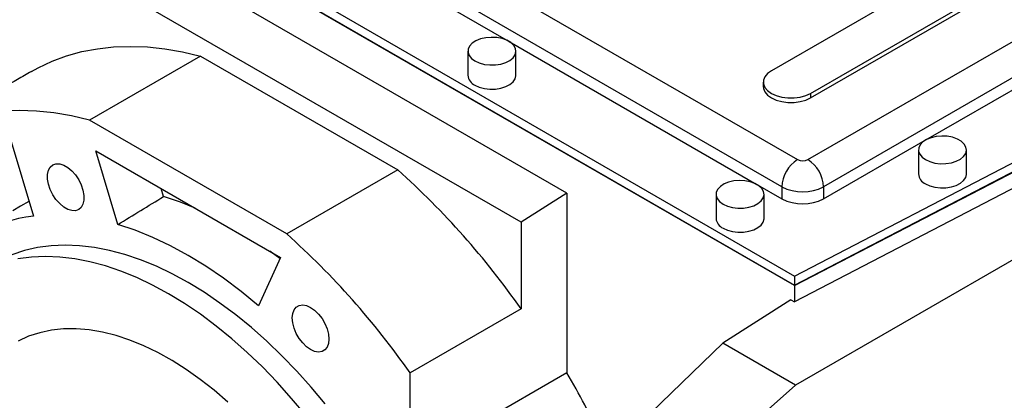
# Model space of a CAD drawing. Extents: x 533 to 5496, y -217 to 3362.
# Drawn here: x 4300 to 4567, y 1455 to 1558 of the extents above; entities that cross this region are included whole.
import ezdxf

# ---------------------------------------------------------------- set-up
doc = ezdxf.new("R2010")
doc.units = 0
doc.header["$MEASUREMENT"] = 0

msp = doc.modelspace()

# ---------------------------------------------------------------- linework, layer by layer
at = {"color": 7, "linetype": 'Continuous', "lineweight": -3}
for p, q in [((4307.18, 1637.34), (4510.82, 1519.78)), ((4506.58, 1512.43), (4302.93, 1629.99)), ((4509.99, 1485.64), (4266.57, 1626.16)), ((4266.84, 1628.62), (4510, 1488.25)), ((4266.84, 1626.17), (4510, 1485.8)), ((4448.39, 1510.69), (4270.99, 1613.1)), ((4436.01, 1502.8), (4259.11, 1604.92)), ((4365.6, 1590.55), (4432.59, 1551.87)), ((4574.46, 1584.68), (4503.75, 1543.86)), ((4514.36, 1537.74), (4585.07, 1578.56)), ((4513.65, 1519.78), (4614.06, 1577.74)), ((4514.36, 1536.51), (4585.07, 1577.33)), ((4618.3, 1570.39), (4517.89, 1512.43)), ((4694.1, 1564.8), (4510.26, 1458.66)), ((4545.56, 1525.13), (4601.95, 1557.69)), ((4432.78, 1551.77), (4499.77, 1513.09)), ((4349.21, 1547.84), (4319.16, 1530.49)), ((4349.21, 1547.84), (4402.6, 1517.02)), ((4514.36, 1537.74), (4514.36, 1536.51)), ((4372.55, 1499.67), (4319.16, 1530.49)), ((4510, 1488.25), (4586.13, 1527.82)), ((4509.99, 1485.64), (4586.27, 1525.29)), ((4510, 1485.8), (4586.13, 1525.37)), ((4517.89, 1509.16), (4545.38, 1525.03)), ((4297.93, 1524.7), (4303.94, 1504.47)), ((4320.88, 1522.15), (4370.83, 1493.31)), ((4326.8, 1502.21), (4320.88, 1522.15)), ((4586.27, 1520.91), (4509.99, 1481.27)), ((4402.6, 1517.02), (4372.55, 1499.67)), ((4339.2, 1509.78), (4338.56, 1511.94)), ((4499.95, 1512.99), (4506.58, 1509.16)), ((4506.58, 1512.43), (4506.58, 1509.16)), ((4517.89, 1512.43), (4517.89, 1509.16)), ((4448.39, 1510.69), (4436.01, 1502.8)), ((4448.39, 1510.69), (4448.39, 1462.02)), ((4436.01, 1502.8), (4436.01, 1479.33)), ((4370.83, 1493.31), (4364.9, 1480.21)), ((4370.67, 1492.96), (4367.96, 1494.97)), ((4510, 1488.25), (4510, 1485.8)), ((4509.99, 1485.64), (4509.99, 1481.27)), ((4509, 1481.84), (4490.58, 1470.03)), ((4509, 1481.84), (4509.99, 1481.27)), ((4436.01, 1479.33), (4405.96, 1461.99)), ((4490.58, 1470.03), (4467.12, 1447.33)), ((4510.26, 1458.66), (4490.58, 1470.03)), ((4448.39, 1462.02), (4405.96, 1437.52)), ((4405.96, 1437.52), (4405.96, 1461.99)), ((4485.51, 1436.72), (4510.26, 1458.66))]:
    msp.add_line(p, q, dxfattribs=at)
at = {"color": 7, "linetype": 'Continuous', "lineweight": -3, "flags": 128}
for points in [[(4423.5, 1546.51), (4424.68, 1545.97), (4426.05, 1545.6), (4427.52, 1545.43), (4429.03, 1545.45), (4430.49, 1545.68), (4431.82, 1546.09), (4432.95, 1546.67), (4433.81, 1547.39), (4434.37, 1548.2), (4434.59, 1549.06), (4434.46, 1549.93), (4433.98, 1550.75), (4433.19, 1551.49), (4432.12, 1552.11), (4430.84, 1552.57), (4429.41, 1552.84), (4427.9, 1552.92), (4426.41, 1552.79), (4425.01, 1552.47), (4423.77, 1551.97), (4422.77, 1551.32), (4422.05, 1550.55), (4421.66, 1549.71), (4421.62, 1548.84), (4421.92, 1547.99), (4422.56, 1547.2), (4423.5, 1546.51)], [(4303.41, 1543.69), (4305.23, 1544.69), (4309.01, 1546.45), (4312.95, 1547.91), (4317.05, 1549.04), (4321.3, 1549.84), (4325.68, 1550.32), (4330.18, 1550.48), (4334.8, 1550.31), (4339.52, 1549.81), (4344.33, 1548.98), (4349.21, 1547.84)], [(4503.75, 1543.86), (4502.7, 1543.1), (4501.98, 1542.23), (4501.6, 1541.28), (4501.6, 1540.31), (4501.98, 1539.37), (4502.7, 1538.5), (4503.75, 1537.74), (4505.06, 1537.13), (4506.58, 1536.71), (4508.22, 1536.5), (4509.89, 1536.5), (4511.53, 1536.71), (4513.05, 1537.13), (4514.36, 1537.74)], [(4423.5, 1539.98), (4424.68, 1539.44), (4426.05, 1539.07), (4427.52, 1538.9), (4429.03, 1538.92), (4430.49, 1539.15), (4431.82, 1539.56), (4432.95, 1540.14), (4433.81, 1540.85), (4434.37, 1541.66), (4434.59, 1542.53), (4434.59, 1542.63)], [(4501.56, 1539.57), (4501.6, 1539.09), (4501.98, 1538.14), (4502.7, 1537.27), (4503.75, 1536.51), (4505.06, 1535.91), (4506.58, 1535.49), (4508.22, 1535.27), (4509.89, 1535.27), (4511.53, 1535.49), (4513.05, 1535.91), (4514.36, 1536.51)], [(4319.16, 1530.49), (4314.28, 1531.63), (4309.47, 1532.46), (4304.75, 1532.96), (4300.13, 1533.13), (4295.63, 1532.98), (4291.25, 1532.49), (4287, 1531.69), (4282.9, 1530.56), (4278.96, 1529.11), (4275.18, 1527.34), (4271.58, 1525.26), (4268.15, 1522.87), (4264.93, 1520.18), (4261.9, 1517.19), (4259.08, 1513.92), (4256.47, 1510.36), (4254.08, 1506.54), (4251.93, 1502.45), (4250, 1498.12), (4248.31, 1493.54), (4246.86, 1488.73)], [(4545.47, 1519.78), (4546.65, 1519.24), (4548.02, 1518.87), (4549.5, 1518.69), (4551.01, 1518.72), (4552.47, 1518.94), (4553.8, 1519.36), (4554.92, 1519.93), (4555.79, 1520.65), (4556.35, 1521.46), (4556.56, 1522.32), (4556.43, 1523.19), (4555.96, 1524.01), (4555.17, 1524.76), (4554.1, 1525.37), (4552.81, 1525.83), (4551.38, 1526.1), (4549.88, 1526.18), (4548.38, 1526.05), (4546.98, 1525.73), (4545.75, 1525.23), (4544.74, 1524.58), (4544.03, 1523.81), (4543.64, 1522.97), (4543.59, 1522.1), (4543.9, 1521.25), (4544.53, 1520.46), (4545.47, 1519.78)], [(4316.21, 1506.25), (4315.34, 1505.95), (4314.34, 1505.97), (4313.26, 1506.31), (4312.15, 1506.95), (4311.07, 1507.86), (4310.07, 1508.99), (4309.21, 1510.29), (4308.52, 1511.69), (4308.03, 1513.12), (4307.79, 1514.51), (4307.79, 1515.79), (4308.03, 1516.89), (4308.52, 1517.77), (4309.21, 1518.37), (4310.07, 1518.67), (4311.07, 1518.65), (4312.15, 1518.31), (4313.26, 1517.67), (4314.34, 1516.76), (4315.34, 1515.63), (4316.21, 1514.33), (4316.9, 1512.93), (4317.38, 1511.5), (4317.63, 1510.11), (4317.63, 1508.83), (4317.38, 1507.72), (4316.9, 1506.85), (4316.21, 1506.25)], [(4490.67, 1507.73), (4491.85, 1507.19), (4493.22, 1506.83), (4494.7, 1506.65), (4496.21, 1506.67), (4497.67, 1506.9), (4498.99, 1507.31), (4500.12, 1507.89), (4500.99, 1508.61), (4501.54, 1509.42), (4501.76, 1510.28), (4501.63, 1511.15), (4501.16, 1511.97), (4500.37, 1512.71), (4499.3, 1513.33), (4498.01, 1513.79), (4496.58, 1514.06), (4495.08, 1514.14), (4493.58, 1514.01), (4492.18, 1513.69), (4490.95, 1513.19), (4489.94, 1512.54), (4489.23, 1511.77), (4488.84, 1510.93), (4488.79, 1510.06), (4489.1, 1509.21), (4489.73, 1508.42), (4490.67, 1507.73)], [(4545.47, 1513.24), (4546.65, 1512.7), (4548.02, 1512.33), (4549.5, 1512.16), (4551.01, 1512.18), (4552.47, 1512.41), (4553.8, 1512.82), (4554.92, 1513.4), (4555.79, 1514.12), (4556.35, 1514.93), (4556.56, 1515.79), (4556.57, 1515.9)], [(4347.79, 1506.61), (4343.82, 1508.22), (4339.2, 1509.78)], [(4302.76, 1508.44), (4300.43, 1507.2), (4298.35, 1505.9)], [(4490.67, 1501.2), (4491.85, 1500.66), (4493.22, 1500.29), (4494.7, 1500.12), (4496.21, 1500.14), (4497.67, 1500.37), (4498.99, 1500.78), (4500.12, 1501.36), (4500.99, 1502.07), (4501.54, 1502.88), (4501.76, 1503.75), (4501.77, 1503.85)], [(4364.9, 1480.21), (4360.2, 1484.08), (4355.45, 1487.65), (4350.66, 1490.91), (4345.85, 1493.85), (4341.05, 1496.46), (4336.26, 1498.72), (4331.51, 1500.64), (4326.8, 1502.21)], [(4382.98, 1453.58), (4379.18, 1458.14), (4375.26, 1462.51), (4371.25, 1466.67), (4367.15, 1470.6), (4362.98, 1474.3), (4358.75, 1477.75), (4354.47, 1480.94), (4350.17, 1483.86), (4345.85, 1486.5), (4341.54, 1488.85), (4337.24, 1490.89), (4332.96, 1492.64), (4328.73, 1494.07), (4324.56, 1495.19), (4320.46, 1495.99), (4316.45, 1496.46), (4312.53, 1496.61), (4308.73, 1496.44), (4305.06, 1495.95), (4301.52, 1495.13), (4298.13, 1493.99)], [(4377.67, 1450.52), (4373.87, 1455.08), (4369.96, 1459.45), (4365.95, 1463.61), (4361.85, 1467.54), (4357.67, 1471.24), (4353.44, 1474.69), (4349.17, 1477.88), (4344.87, 1480.8), (4340.55, 1483.44), (4336.23, 1485.78), (4331.93, 1487.83), (4327.66, 1489.58), (4323.43, 1491.01), (4319.26, 1492.13), (4315.16, 1492.93), (4311.14, 1493.4), (4307.23, 1493.55), (4303.43, 1493.38), (4299.75, 1492.88)], [(4379, 1468.32), (4377.9, 1469.1), (4376.86, 1470.13), (4375.92, 1471.35), (4375.13, 1472.71), (4374.54, 1474.13), (4374.18, 1475.55), (4374.05, 1476.9), (4374.18, 1478.1), (4374.54, 1479.09), (4375.13, 1479.84), (4375.92, 1480.29), (4376.86, 1480.43), (4377.9, 1480.25), (4379, 1479.75), (4380.1, 1478.97), (4381.15, 1477.95), (4382.09, 1476.72), (4382.87, 1475.37), (4383.46, 1473.94), (4383.83, 1472.52), (4383.95, 1471.18), (4383.83, 1469.98), (4383.46, 1468.98), (4382.87, 1468.24), (4382.09, 1467.79), (4381.15, 1467.65), (4380.1, 1467.83), (4379, 1468.32)], [(4356.61, 1454.08), (4352.9, 1457.28), (4349.13, 1460.24), (4345.33, 1462.93), (4341.51, 1465.35), (4337.68, 1467.49), (4333.87, 1469.33), (4330.08, 1470.88), (4326.34, 1472.11), (4322.66, 1473.04), (4319.05, 1473.65), (4315.54, 1473.94), (4312.13, 1473.91), (4308.83, 1473.56), (4305.68, 1472.89), (4302.66, 1471.91), (4299.81, 1470.61)]]:
    msp.add_lwpolyline(points, dxfattribs=at)
at = {"color": 7, "linetype": 'Continuous', "lineweight": -3}
for centre, radius, start, end in [((4424.75, 1542.89), 3.17, 184.6956, 246.6246), ((4515.79, 1512.01), 9.22, 122.6055, 177.3945), ((4512.24, 1522.51), 3.07, 242.6097, 297.3903), ((4508.68, 1512.01), 9.22, 2.6055, 57.3945), ((4254.08, 1351.68), 222.25, 35.057, 48.0679), ((4546.73, 1516.16), 3.17, 184.6956, 246.6246), ((4512.24, 1523.35), 12.3, 242.6097, 297.3903), ((4512.24, 1520.08), 12.3, 242.6097, 297.3903), ((4308.49, 1465.49), 39.25, 96.6549, 143.3559), ((4491.93, 1504.11), 3.17, 184.6956, 246.6246), ((4224.03, 1334.33), 222.25, 35.057, 48.0679), ((4267.36, 1355.43), 210.07, 25.0573, 30.4898)]:
    msp.add_arc(centre, radius, start, end, dxfattribs=at)
for points, degree in [([(4421.59, 1549.17), (4421.59, 1542.63)], 1), ([(4434.59, 1542.63), (4434.59, 1549.17)], 1), ([(4303.41, 1543.69), (4273.36, 1526.34)], 1), ([(4501.56, 1540.8), (4501.56, 1539.57)], 1), ([(4543.57, 1522.43), (4543.57, 1515.9)], 1), ([(4556.57, 1515.9), (4556.57, 1522.43)], 1), ([(4326.8, 1502.21), (4330.94, 1504.73), (4335.07, 1507.26), (4339.2, 1509.78)], 3), ([(4488.77, 1510.39), (4488.77, 1503.85)], 1), ([(4501.77, 1503.85), (4501.77, 1510.39)], 1)]:
    msp.add_open_spline(points, degree=degree, dxfattribs=at)

doc.saveas('drawing.dxf')
